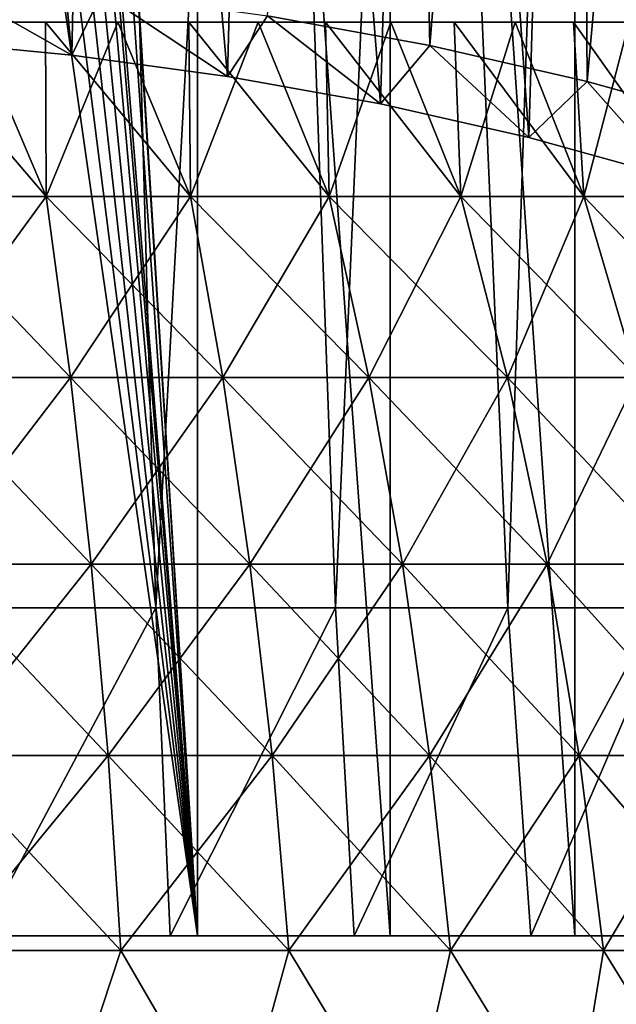
# Model space of a CAD drawing. Units: millimetres. Extents: x -26 to 26, y -6 to 154.
# Drawn here: x 5 to 11, y 124 to 134 of the extents above; entities that cross this region are included whole.
import ezdxf

# ---------------------------------------------------------------- set-up
doc = ezdxf.new("R2010")
doc.units = ezdxf.units.MM
doc.header["$LTSCALE"] = 65.185185
for name, color, linetype in [('12', 7, 'CONTINUOUS'), ('13', 7, 'CONTINUOUS'), ('14', 7, 'CONTINUOUS'), ('37', 7, 'CONTINUOUS'), ('38', 7, 'CONTINUOUS'), ('39', 7, 'CONTINUOUS'), ('41', 7, 'CONTINUOUS'), ('49', 7, 'CONTINUOUS')]:
    doc.layers.add(name, color=color, linetype=linetype)

msp = doc.modelspace()

# ---------------------------------------------------------------- linework, layer by layer
at = {"layer": '12', "color": 7, "linetype": 'CONTINUOUS', "true_color": 0xaaaaaa}
for points in [[(3.255, 132.138, 16.363), (4.843, 132.138, 15.965), (3.254, 134, 15.308), (3.255, 132.138, 16.363)], [(3.254, 134, 15.308), (4.843, 132.138, 15.965), (4.051, 134, 15.117), (3.254, 134, 15.308)], [(4.051, 134, 15.117), (4.843, 132.138, 15.965), (4.836, 134, 14.884), (4.051, 134, 15.117)], [(4.843, 132.138, 15.965), (6.384, 132.138, 15.413), (4.836, 134, 14.884), (4.843, 132.138, 15.965)], [(4.836, 134, 14.884), (6.384, 132.138, 15.413), (5.609, 134, 14.611), (4.836, 134, 14.884)], [(5.609, 134, 14.611), (6.384, 132.138, 15.413), (6.365, 134, 14.297), (5.609, 134, 14.611)], [(6.384, 132.138, 15.413), (7.864, 132.138, 14.713), (6.365, 134, 14.297), (6.384, 132.138, 15.413)], [(6.365, 134, 14.297), (7.864, 132.138, 14.713), (7.105, 134, 13.944), (6.365, 134, 14.297)], [(7.105, 134, 13.944), (7.864, 132.138, 14.713), (7.825, 134, 13.553), (7.105, 134, 13.944)], [(7.864, 132.138, 14.713), (9.269, 132.138, 13.872), (7.825, 134, 13.553), (7.864, 132.138, 14.713)], [(7.825, 134, 13.553), (9.269, 132.138, 13.872), (8.524, 134, 13.125), (7.825, 134, 13.553)], [(8.524, 134, 13.125), (9.269, 132.138, 13.872), (9.199, 134, 12.661), (8.524, 134, 13.125)], [(9.269, 132.138, 13.872), (10.584, 132.138, 12.896), (9.199, 134, 12.661), (9.269, 132.138, 13.872)], [(9.199, 134, 12.661), (10.584, 132.138, 12.896), (9.849, 134, 12.162), (9.199, 134, 12.661)], [(9.849, 134, 12.162), (10.584, 132.138, 12.896), (10.472, 134, 11.63), (9.849, 134, 12.162)], [(10.584, 132.138, 12.896), (11.797, 132.138, 11.797), (10.472, 134, 11.63), (10.584, 132.138, 12.896)], [(10.472, 134, 11.63), (11.797, 132.138, 11.797), (11.066, 134, 11.066), (10.472, 134, 11.63)], [(3.43, 130.206, 17.245), (5.104, 130.206, 16.826), (3.255, 132.138, 16.363), (3.43, 130.206, 17.245)], [(3.255, 132.138, 16.363), (5.104, 130.206, 16.826), (4.843, 132.138, 15.965), (3.255, 132.138, 16.363)], [(5.104, 130.206, 16.826), (6.729, 130.206, 16.244), (4.843, 132.138, 15.965), (5.104, 130.206, 16.826)], [(4.843, 132.138, 15.965), (6.729, 130.206, 16.244), (6.384, 132.138, 15.413), (4.843, 132.138, 15.965)], [(6.729, 130.206, 16.244), (8.288, 130.206, 15.507), (6.384, 132.138, 15.413), (6.729, 130.206, 16.244)], [(6.384, 132.138, 15.413), (8.288, 130.206, 15.507), (7.864, 132.138, 14.713), (6.384, 132.138, 15.413)], [(8.288, 130.206, 15.507), (9.768, 130.206, 14.62), (7.864, 132.138, 14.713), (8.288, 130.206, 15.507)], [(7.864, 132.138, 14.713), (9.768, 130.206, 14.62), (9.269, 132.138, 13.872), (7.864, 132.138, 14.713)], [(9.768, 130.206, 14.62), (11.154, 130.206, 13.592), (9.269, 132.138, 13.872), (9.768, 130.206, 14.62)], [(9.269, 132.138, 13.872), (11.154, 130.206, 13.592), (10.584, 132.138, 12.896), (9.269, 132.138, 13.872)], [(11.154, 130.206, 13.592), (12.433, 130.206, 12.433), (10.584, 132.138, 12.896), (11.154, 130.206, 13.592)], [(10.584, 132.138, 12.896), (12.433, 130.206, 12.433), (11.797, 132.138, 11.797), (10.584, 132.138, 12.896)], [(3.578, 128.215, 17.99), (5.325, 128.215, 17.553), (3.43, 130.206, 17.245), (3.578, 128.215, 17.99)], [(3.43, 130.206, 17.245), (5.325, 128.215, 17.553), (5.104, 130.206, 16.826), (3.43, 130.206, 17.245)], [(5.325, 128.215, 17.553), (7.019, 128.215, 16.946), (5.104, 130.206, 16.826), (5.325, 128.215, 17.553)], [(5.104, 130.206, 16.826), (7.019, 128.215, 16.946), (6.729, 130.206, 16.244), (5.104, 130.206, 16.826)], [(7.019, 128.215, 16.946), (8.647, 128.215, 16.177), (6.729, 130.206, 16.244), (7.019, 128.215, 16.946)], [(6.729, 130.206, 16.244), (8.647, 128.215, 16.177), (8.288, 130.206, 15.507), (6.729, 130.206, 16.244)], [(8.647, 128.215, 16.177), (10.191, 128.215, 15.251), (8.288, 130.206, 15.507), (8.647, 128.215, 16.177)], [(8.288, 130.206, 15.507), (10.191, 128.215, 15.251), (9.768, 130.206, 14.62), (8.288, 130.206, 15.507)], [(10.191, 128.215, 15.251), (11.637, 128.215, 14.179), (9.768, 130.206, 14.62), (10.191, 128.215, 15.251)], [(9.768, 130.206, 14.62), (11.637, 128.215, 14.179), (11.154, 130.206, 13.592), (9.768, 130.206, 14.62)], [(3.699, 126.175, 18.595), (5.504, 126.175, 18.143), (3.578, 128.215, 17.99), (3.699, 126.175, 18.595)], [(3.578, 128.215, 17.99), (5.504, 126.175, 18.143), (5.325, 128.215, 17.553), (3.578, 128.215, 17.99)], [(5.504, 126.175, 18.143), (7.255, 126.175, 17.516), (5.325, 128.215, 17.553), (5.504, 126.175, 18.143)], [(5.325, 128.215, 17.553), (7.255, 126.175, 17.516), (7.019, 128.215, 16.946), (5.325, 128.215, 17.553)], [(7.255, 126.175, 17.516), (8.937, 126.175, 16.721), (7.019, 128.215, 16.946), (7.255, 126.175, 17.516)], [(7.019, 128.215, 16.946), (8.937, 126.175, 16.721), (8.647, 128.215, 16.177), (7.019, 128.215, 16.946)], [(8.937, 126.175, 16.721), (10.533, 126.175, 15.764), (8.647, 128.215, 16.177), (8.937, 126.175, 16.721)], [(8.647, 128.215, 16.177), (10.533, 126.175, 15.764), (10.191, 128.215, 15.251), (8.647, 128.215, 16.177)], [(10.533, 126.175, 15.764), (12.028, 126.175, 14.656), (10.191, 128.215, 15.251), (10.533, 126.175, 15.764)], [(10.191, 128.215, 15.251), (12.028, 126.175, 14.656), (11.637, 128.215, 14.179), (10.191, 128.215, 15.251)], [(3.791, 124.096, 19.056), (5.64, 124.096, 18.593), (3.699, 126.175, 18.595), (3.791, 124.096, 19.056)], [(3.699, 126.175, 18.595), (5.64, 124.096, 18.593), (5.504, 126.175, 18.143), (3.699, 126.175, 18.595)], [(5.64, 124.096, 18.593), (7.435, 124.096, 17.951), (5.504, 126.175, 18.143), (5.64, 124.096, 18.593)], [(5.504, 126.175, 18.143), (7.435, 124.096, 17.951), (7.255, 126.175, 17.516), (5.504, 126.175, 18.143)], [(7.435, 124.096, 17.951), (9.159, 124.096, 17.136), (7.255, 126.175, 17.516), (7.435, 124.096, 17.951)], [(7.255, 126.175, 17.516), (9.159, 124.096, 17.136), (8.937, 126.175, 16.721), (7.255, 126.175, 17.516)], [(9.159, 124.096, 17.136), (10.795, 124.096, 16.155), (8.937, 126.175, 16.721), (9.159, 124.096, 17.136)], [(8.937, 126.175, 16.721), (10.795, 124.096, 16.155), (10.533, 126.175, 15.764), (8.937, 126.175, 16.721)], [(10.795, 124.096, 16.155), (12.326, 124.096, 15.019), (10.533, 126.175, 15.764), (10.795, 124.096, 16.155)], [(10.533, 126.175, 15.764), (12.326, 124.096, 15.019), (12.028, 126.175, 14.656), (10.533, 126.175, 15.764)], [(2.991, 122, 19.522), (4.95, 122, 19.12), (3.791, 124.096, 19.056), (2.991, 122, 19.522)], [(3.791, 124.096, 19.056), (4.95, 122, 19.12), (5.64, 124.096, 18.593), (3.791, 124.096, 19.056)], [(4.95, 122, 19.12), (6.859, 122, 18.521), (5.64, 124.096, 18.593), (4.95, 122, 19.12)], [(5.64, 124.096, 18.593), (6.859, 122, 18.521), (7.435, 124.096, 17.951), (5.64, 124.096, 18.593)], [(6.859, 122, 18.521), (8.698, 122, 17.732), (7.435, 124.096, 17.951), (6.859, 122, 18.521)], [(7.435, 124.096, 17.951), (8.698, 122, 17.732), (9.159, 124.096, 17.136), (7.435, 124.096, 17.951)], [(8.698, 122, 17.732), (10.447, 122, 16.761), (9.159, 124.096, 17.136), (8.698, 122, 17.732)], [(9.159, 124.096, 17.136), (10.447, 122, 16.761), (10.795, 124.096, 16.155), (9.159, 124.096, 17.136)], [(10.447, 122, 16.761), (12.089, 122, 15.618), (10.795, 124.096, 16.155), (10.447, 122, 16.761)], [(10.795, 124.096, 16.155), (12.089, 122, 15.618), (12.326, 124.096, 15.019), (10.795, 124.096, 16.155)]]:
    msp.add_3dface(points, dxfattribs=at)
at = {"layer": '13', "color": 7, "linetype": 'CONTINUOUS', "true_color": 0xaaaaaa}
for points in [[(4.051, 134, 15.117), (4.836, 134, 14.884), (4.051, 134, -15.117), (4.051, 134, 15.117)], [(4.051, 134, -15.117), (4.836, 134, 14.884), (4.836, 134, -14.884), (4.051, 134, -15.117)], [(4.836, 134, 14.884), (5.609, 134, 14.611), (4.836, 134, -14.884), (4.836, 134, 14.884)], [(4.836, 134, -14.884), (5.609, 134, 14.611), (5.609, 134, -14.611), (4.836, 134, -14.884)], [(5.609, 134, 14.611), (6.365, 134, 14.297), (5.609, 134, -14.611), (5.609, 134, 14.611)], [(5.609, 134, -14.611), (6.365, 134, 14.297), (6.365, 134, -14.297), (5.609, 134, -14.611)], [(6.365, 134, 14.297), (7.105, 134, 13.944), (6.365, 134, -14.297), (6.365, 134, 14.297)], [(6.365, 134, -14.297), (7.105, 134, 13.944), (7.105, 134, -13.944), (6.365, 134, -14.297)], [(7.105, 134, 13.944), (7.825, 134, 13.553), (7.105, 134, -13.944), (7.105, 134, 13.944)], [(7.105, 134, -13.944), (7.825, 134, 13.553), (7.825, 134, -13.553), (7.105, 134, -13.944)], [(7.825, 134, 13.553), (8.524, 134, 13.125), (7.825, 134, -13.553), (7.825, 134, 13.553)], [(7.825, 134, -13.553), (8.524, 134, 13.125), (8.524, 134, -13.125), (7.825, 134, -13.553)], [(8.524, 134, 13.125), (9.199, 134, 12.661), (8.524, 134, -13.125), (8.524, 134, 13.125)], [(8.524, 134, -13.125), (9.199, 134, 12.661), (9.199, 134, -12.661), (8.524, 134, -13.125)], [(9.199, 134, 12.661), (9.849, 134, 12.162), (9.199, 134, -12.661), (9.199, 134, 12.661)], [(9.199, 134, -12.661), (9.849, 134, 12.162), (9.849, 134, -12.162), (9.199, 134, -12.661)], [(9.849, 134, 12.162), (10.472, 134, 11.63), (9.849, 134, -12.162), (9.849, 134, 12.162)], [(9.849, 134, -12.162), (10.472, 134, 11.63), (10.472, 134, -11.63), (9.849, 134, -12.162)], [(10.472, 134, 11.63), (11.066, 134, 11.066), (10.472, 134, -11.63), (10.472, 134, 11.63)], [(10.472, 134, -11.63), (11.066, 134, 11.066), (11.066, 134, -11.066), (10.472, 134, -11.63)]]:
    msp.add_3dface(points, dxfattribs=at)
at = {"layer": '14', "color": 7, "linetype": 'CONTINUOUS', "true_color": 0xaaaaaa}
for points in [[(4.051, 134, -15.117), (4.843, 132.138, -15.965), (3.255, 132.138, -16.363), (4.051, 134, -15.117)], [(4.051, 134, -15.117), (4.836, 134, -14.884), (4.843, 132.138, -15.965), (4.051, 134, -15.117)], [(4.836, 134, -14.884), (5.609, 134, -14.611), (4.843, 132.138, -15.965), (4.836, 134, -14.884)], [(5.609, 134, -14.611), (6.384, 132.138, -15.413), (4.843, 132.138, -15.965), (5.609, 134, -14.611)], [(5.609, 134, -14.611), (6.365, 134, -14.297), (6.384, 132.138, -15.413), (5.609, 134, -14.611)], [(6.365, 134, -14.297), (7.105, 134, -13.944), (6.384, 132.138, -15.413), (6.365, 134, -14.297)], [(7.105, 134, -13.944), (7.864, 132.138, -14.713), (6.384, 132.138, -15.413), (7.105, 134, -13.944)], [(7.105, 134, -13.944), (7.825, 134, -13.553), (7.864, 132.138, -14.713), (7.105, 134, -13.944)], [(7.825, 134, -13.553), (8.524, 134, -13.125), (7.864, 132.138, -14.713), (7.825, 134, -13.553)], [(8.524, 134, -13.125), (9.269, 132.138, -13.872), (7.864, 132.138, -14.713), (8.524, 134, -13.125)], [(8.524, 134, -13.125), (9.199, 134, -12.661), (9.269, 132.138, -13.872), (8.524, 134, -13.125)], [(9.199, 134, -12.661), (9.849, 134, -12.162), (9.269, 132.138, -13.872), (9.199, 134, -12.661)], [(9.849, 134, -12.162), (10.584, 132.138, -12.896), (9.269, 132.138, -13.872), (9.849, 134, -12.162)], [(9.849, 134, -12.162), (10.472, 134, -11.63), (10.584, 132.138, -12.896), (9.849, 134, -12.162)], [(10.472, 134, -11.63), (11.066, 134, -11.066), (10.584, 132.138, -12.896), (10.472, 134, -11.63)], [(11.066, 134, -11.066), (11.797, 132.138, -11.797), (10.584, 132.138, -12.896), (11.066, 134, -11.066)], [(4.843, 132.138, -15.965), (3.43, 130.206, -17.245), (3.255, 132.138, -16.363), (4.843, 132.138, -15.965)], [(5.104, 130.206, -16.826), (3.43, 130.206, -17.245), (4.843, 132.138, -15.965), (5.104, 130.206, -16.826)], [(6.384, 132.138, -15.413), (5.104, 130.206, -16.826), (4.843, 132.138, -15.965), (6.384, 132.138, -15.413)], [(6.729, 130.206, -16.244), (5.104, 130.206, -16.826), (6.384, 132.138, -15.413), (6.729, 130.206, -16.244)], [(7.864, 132.138, -14.713), (6.729, 130.206, -16.244), (6.384, 132.138, -15.413), (7.864, 132.138, -14.713)], [(8.288, 130.206, -15.507), (6.729, 130.206, -16.244), (7.864, 132.138, -14.713), (8.288, 130.206, -15.507)], [(9.269, 132.138, -13.872), (8.288, 130.206, -15.507), (7.864, 132.138, -14.713), (9.269, 132.138, -13.872)], [(9.768, 130.206, -14.62), (8.288, 130.206, -15.507), (9.269, 132.138, -13.872), (9.768, 130.206, -14.62)], [(10.584, 132.138, -12.896), (9.768, 130.206, -14.62), (9.269, 132.138, -13.872), (10.584, 132.138, -12.896)], [(11.154, 130.206, -13.592), (9.768, 130.206, -14.62), (10.584, 132.138, -12.896), (11.154, 130.206, -13.592)], [(11.797, 132.138, -11.797), (11.154, 130.206, -13.592), (10.584, 132.138, -12.896), (11.797, 132.138, -11.797)], [(5.104, 130.206, -16.826), (3.578, 128.215, -17.99), (3.43, 130.206, -17.245), (5.104, 130.206, -16.826)], [(5.325, 128.215, -17.553), (3.578, 128.215, -17.99), (5.104, 130.206, -16.826), (5.325, 128.215, -17.553)], [(6.729, 130.206, -16.244), (5.325, 128.215, -17.553), (5.104, 130.206, -16.826), (6.729, 130.206, -16.244)], [(7.019, 128.215, -16.946), (5.325, 128.215, -17.553), (6.729, 130.206, -16.244), (7.019, 128.215, -16.946)], [(8.288, 130.206, -15.507), (7.019, 128.215, -16.946), (6.729, 130.206, -16.244), (8.288, 130.206, -15.507)], [(8.647, 128.215, -16.177), (7.019, 128.215, -16.946), (8.288, 130.206, -15.507), (8.647, 128.215, -16.177)], [(9.768, 130.206, -14.62), (8.647, 128.215, -16.177), (8.288, 130.206, -15.507), (9.768, 130.206, -14.62)], [(10.191, 128.215, -15.251), (8.647, 128.215, -16.177), (9.768, 130.206, -14.62), (10.191, 128.215, -15.251)], [(11.154, 130.206, -13.592), (10.191, 128.215, -15.251), (9.768, 130.206, -14.62), (11.154, 130.206, -13.592)], [(11.637, 128.215, -14.179), (10.191, 128.215, -15.251), (11.154, 130.206, -13.592), (11.637, 128.215, -14.179)], [(5.325, 128.215, -17.553), (3.699, 126.175, -18.595), (3.578, 128.215, -17.99), (5.325, 128.215, -17.553)], [(5.504, 126.175, -18.143), (3.699, 126.175, -18.595), (5.325, 128.215, -17.553), (5.504, 126.175, -18.143)], [(7.019, 128.215, -16.946), (5.504, 126.175, -18.143), (5.325, 128.215, -17.553), (7.019, 128.215, -16.946)], [(7.255, 126.175, -17.516), (5.504, 126.175, -18.143), (7.019, 128.215, -16.946), (7.255, 126.175, -17.516)], [(8.647, 128.215, -16.177), (7.255, 126.175, -17.516), (7.019, 128.215, -16.946), (8.647, 128.215, -16.177)], [(8.937, 126.175, -16.721), (7.255, 126.175, -17.516), (8.647, 128.215, -16.177), (8.937, 126.175, -16.721)], [(10.191, 128.215, -15.251), (8.937, 126.175, -16.721), (8.647, 128.215, -16.177), (10.191, 128.215, -15.251)], [(10.533, 126.175, -15.764), (8.937, 126.175, -16.721), (10.191, 128.215, -15.251), (10.533, 126.175, -15.764)], [(11.637, 128.215, -14.179), (10.533, 126.175, -15.764), (10.191, 128.215, -15.251), (11.637, 128.215, -14.179)], [(12.028, 126.175, -14.656), (10.533, 126.175, -15.764), (11.637, 128.215, -14.179), (12.028, 126.175, -14.656)], [(5.504, 126.175, -18.143), (3.791, 124.096, -19.056), (3.699, 126.175, -18.595), (5.504, 126.175, -18.143)], [(5.64, 124.096, -18.593), (3.791, 124.096, -19.056), (5.504, 126.175, -18.143), (5.64, 124.096, -18.593)], [(7.255, 126.175, -17.516), (5.64, 124.096, -18.593), (5.504, 126.175, -18.143), (7.255, 126.175, -17.516)], [(7.435, 124.096, -17.951), (5.64, 124.096, -18.593), (7.255, 126.175, -17.516), (7.435, 124.096, -17.951)], [(8.937, 126.175, -16.721), (7.435, 124.096, -17.951), (7.255, 126.175, -17.516), (8.937, 126.175, -16.721)], [(9.159, 124.096, -17.136), (7.435, 124.096, -17.951), (8.937, 126.175, -16.721), (9.159, 124.096, -17.136)], [(10.533, 126.175, -15.764), (9.159, 124.096, -17.136), (8.937, 126.175, -16.721), (10.533, 126.175, -15.764)], [(10.795, 124.096, -16.155), (9.159, 124.096, -17.136), (10.533, 126.175, -15.764), (10.795, 124.096, -16.155)], [(12.028, 126.175, -14.656), (10.795, 124.096, -16.155), (10.533, 126.175, -15.764), (12.028, 126.175, -14.656)], [(12.326, 124.096, -15.019), (10.795, 124.096, -16.155), (12.028, 126.175, -14.656), (12.326, 124.096, -15.019)], [(4.95, 122, -19.12), (2.991, 122, -19.522), (3.791, 124.096, -19.056), (4.95, 122, -19.12)], [(5.64, 124.096, -18.593), (4.95, 122, -19.12), (3.791, 124.096, -19.056), (5.64, 124.096, -18.593)], [(6.859, 122, -18.521), (4.95, 122, -19.12), (5.64, 124.096, -18.593), (6.859, 122, -18.521)], [(7.435, 124.096, -17.951), (6.859, 122, -18.521), (5.64, 124.096, -18.593), (7.435, 124.096, -17.951)], [(8.698, 122, -17.732), (6.859, 122, -18.521), (7.435, 124.096, -17.951), (8.698, 122, -17.732)], [(9.159, 124.096, -17.136), (8.698, 122, -17.732), (7.435, 124.096, -17.951), (9.159, 124.096, -17.136)], [(10.447, 122, -16.761), (8.698, 122, -17.732), (9.159, 124.096, -17.136), (10.447, 122, -16.761)], [(10.795, 124.096, -16.155), (10.447, 122, -16.761), (9.159, 124.096, -17.136), (10.795, 124.096, -16.155)], [(12.089, 122, -15.618), (10.447, 122, -16.761), (10.795, 124.096, -16.155), (12.089, 122, -15.618)], [(12.326, 124.096, -15.019), (12.089, 122, -15.618), (10.795, 124.096, -16.155), (12.326, 124.096, -15.019)]]:
    msp.add_3dface(points, dxfattribs=at)
at = {"layer": '37', "color": 7, "linetype": 'CONTINUOUS', "true_color": 0xaaaaaa}
for points in [[(6.014, 127.75, 20.095), (4.146, 124.25, 20.817), (4.041, 127.75, 20.583), (6.014, 127.75, 20.095)], [(6.168, 124.25, 20.31), (4.146, 124.25, 20.817), (6.014, 127.75, 20.095), (6.168, 124.25, 20.31)], [(7.931, 127.75, 19.42), (6.168, 124.25, 20.31), (6.014, 127.75, 20.095), (7.931, 127.75, 19.42)], [(8.132, 124.25, 19.607), (6.168, 124.25, 20.31), (7.931, 127.75, 19.42), (8.132, 124.25, 19.607)], [(9.773, 127.75, 18.562), (8.132, 124.25, 19.607), (7.931, 127.75, 19.42), (9.773, 127.75, 18.562)], [(10.017, 124.25, 18.716), (8.132, 124.25, 19.607), (9.773, 127.75, 18.562), (10.017, 124.25, 18.716)], [(11.524, 127.75, 17.531), (10.017, 124.25, 18.716), (9.773, 127.75, 18.562), (11.524, 127.75, 17.531)], [(11.806, 124.25, 17.644), (10.017, 124.25, 18.716), (11.524, 127.75, 17.531), (11.806, 124.25, 17.644)]]:
    msp.add_3dface(points, dxfattribs=at)
at = {"layer": '38', "color": 7, "linetype": 'CONTINUOUS', "true_color": 0xaaaaaa}
for points in [[(4.146, 124.25, 20.817), (6.168, 124.25, 20.31), (4.341, 124.25, 21.797), (4.146, 124.25, 20.817)], [(4.341, 124.25, 21.797), (6.168, 124.25, 20.31), (6.459, 124.25, 21.267), (4.341, 124.25, 21.797)], [(6.168, 124.25, 20.31), (8.132, 124.25, 19.607), (6.459, 124.25, 21.267), (6.168, 124.25, 20.31)], [(6.459, 124.25, 21.267), (8.132, 124.25, 19.607), (8.515, 124.25, 20.531), (6.459, 124.25, 21.267)], [(8.132, 124.25, 19.607), (10.017, 124.25, 18.716), (8.515, 124.25, 20.531), (8.132, 124.25, 19.607)], [(8.515, 124.25, 20.531), (10.017, 124.25, 18.716), (10.489, 124.25, 19.598), (8.515, 124.25, 20.531)], [(10.017, 124.25, 18.716), (11.806, 124.25, 17.644), (10.489, 124.25, 19.598), (10.017, 124.25, 18.716)], [(10.489, 124.25, 19.598), (11.806, 124.25, 17.644), (12.361, 124.25, 18.475), (10.489, 124.25, 19.598)]]:
    msp.add_3dface(points, dxfattribs=at)
at = {"layer": '39', "color": 7, "linetype": 'CONTINUOUS', "true_color": 0xaaaaaa}
for points in [[(5.367, 141.612, 21.568), (6.459, 124.25, 21.267), (6.459, 152.759, 21.267), (5.367, 141.612, 21.568)], [(6.459, 124.25, 21.267), (8.515, 124.25, 20.531), (6.459, 152.759, 21.267), (6.459, 124.25, 21.267)], [(6.459, 152.759, 21.267), (8.515, 124.25, 20.531), (8.515, 152.759, 20.531), (6.459, 152.759, 21.267)], [(8.938, 133.751, -20.401), (7.207, 134.066, -21.075), (8.515, 152.759, -20.581), (8.938, 133.751, -20.401)], [(8.515, 124.25, 20.531), (10.489, 124.25, 19.598), (8.515, 152.759, 20.531), (8.515, 124.25, 20.531)], [(8.515, 152.759, 20.531), (10.489, 124.25, 19.598), (10.489, 152.759, 19.598), (8.515, 152.759, 20.531)], [(10.489, 152.759, -19.648), (8.938, 133.751, -20.401), (8.515, 152.759, -20.581), (10.489, 152.759, -19.648)], [(10.62, 133.367, -19.577), (8.938, 133.751, -20.401), (10.489, 152.759, -19.648), (10.62, 133.367, -19.577)], [(10.489, 124.25, 19.598), (12.361, 124.25, 18.475), (10.489, 152.759, 19.598), (10.489, 124.25, 19.598)], [(10.489, 152.759, 19.598), (12.361, 124.25, 18.475), (12.361, 152.759, 18.475), (10.489, 152.759, 19.598)], [(12.361, 152.759, -18.525), (10.62, 133.367, -19.577), (10.489, 152.759, -19.648), (12.361, 152.759, -18.525)], [(12.241, 132.914, -18.605), (10.62, 133.367, -19.577), (12.361, 152.759, -18.525), (12.241, 132.914, -18.605)], [(5.379, 141.25, 21.565), (6.459, 124.25, 21.267), (5.367, 141.612, 21.568), (5.379, 141.25, 21.565)], [(5.334, 140.54, 21.576), (6.459, 124.25, 21.267), (5.379, 141.25, 21.565), (5.334, 140.54, 21.576)], [(5.198, 139.834, 21.609), (6.459, 124.25, 21.267), (5.334, 140.54, 21.576), (5.198, 139.834, 21.609)], [(5.163, 139.707, 21.618), (6.459, 124.25, 21.267), (5.198, 139.834, 21.609), (5.163, 139.707, 21.618)], [(5.095, 139.487, 21.634), (6.459, 124.25, 21.267), (5.163, 139.707, 21.618), (5.095, 139.487, 21.634)], [(4.97, 139.147, 21.663), (6.459, 124.25, 21.267), (5.095, 139.487, 21.634), (4.97, 139.147, 21.663)], [(4.823, 138.815, 21.696), (6.459, 124.25, 21.267), (4.97, 139.147, 21.663), (4.823, 138.815, 21.696)], [(4.655, 138.494, 21.733), (6.459, 124.25, 21.267), (4.823, 138.815, 21.696), (4.655, 138.494, 21.733)], [(4.466, 138.184, 21.772), (6.459, 124.25, 21.267), (4.655, 138.494, 21.733), (4.466, 138.184, 21.772)], [(4.341, 124.25, 21.797), (6.459, 124.25, 21.267), (4.466, 138.184, 21.772), (4.341, 124.25, 21.797)]]:
    msp.add_3dface(points, dxfattribs=at)
at = {"layer": '41', "color": 7, "linetype": 'CONTINUOUS', "true_color": 0xaaaaaa}
for points in [[(3.425, 133.811, -20.529), (5.116, 133.648, -20.18), (3.646, 148.767, -19.96), (3.425, 133.811, -20.529)], [(5.431, 148.767, 19.5), (4.041, 127.75, 20.583), (3.645, 148.767, 19.91), (5.431, 148.767, 19.5)], [(3.646, 148.767, -19.96), (5.116, 133.648, -20.18), (5.431, 148.767, -19.55), (3.646, 148.767, -19.96)], [(6.014, 127.75, 20.095), (4.041, 127.75, 20.583), (5.431, 148.767, 19.5), (6.014, 127.75, 20.095)], [(5.116, 133.648, -20.18), (6.781, 133.42, -19.691), (5.431, 148.767, -19.55), (5.116, 133.648, -20.18)], [(7.172, 148.767, 18.93), (6.014, 127.75, 20.095), (5.431, 148.767, 19.5), (7.172, 148.767, 18.93)], [(5.431, 148.767, -19.55), (6.781, 133.42, -19.691), (7.172, 148.767, -18.98), (5.431, 148.767, -19.55)], [(7.931, 127.75, 19.42), (6.014, 127.75, 20.095), (7.172, 148.767, 18.93), (7.931, 127.75, 19.42)], [(6.781, 133.42, -19.691), (8.411, 133.127, -19.062), (7.172, 148.767, -18.98), (6.781, 133.42, -19.691)], [(8.855, 148.767, 18.204), (7.931, 127.75, 19.42), (7.172, 148.767, 18.93), (8.855, 148.767, 18.204)], [(7.172, 148.767, -18.98), (8.411, 133.127, -19.062), (8.855, 148.767, -18.254), (7.172, 148.767, -18.98)], [(9.773, 127.75, 18.562), (7.931, 127.75, 19.42), (8.855, 148.767, 18.204), (9.773, 127.75, 18.562)], [(8.411, 133.127, -19.062), (9.996, 132.769, -18.294), (8.855, 148.767, -18.254), (8.411, 133.127, -19.062)], [(10.465, 148.767, 17.33), (9.773, 127.75, 18.562), (8.855, 148.767, 18.204), (10.465, 148.767, 17.33)], [(8.855, 148.767, -18.254), (9.996, 132.769, -18.294), (10.465, 148.767, -17.38), (8.855, 148.767, -18.254)], [(11.524, 127.75, 17.531), (9.773, 127.75, 18.562), (10.465, 148.767, 17.33), (11.524, 127.75, 17.531)], [(9.996, 132.769, -18.294), (11.525, 132.346, -17.388), (10.465, 148.767, -17.38), (9.996, 132.769, -18.294)], [(11.989, 148.767, 16.314), (11.524, 127.75, 17.531), (10.465, 148.767, 17.33), (11.989, 148.767, 16.314)], [(10.465, 148.767, -17.38), (11.525, 132.346, -17.388), (11.989, 148.767, -16.364), (10.465, 148.767, -17.38)]]:
    msp.add_3dface(points, dxfattribs=at)
at = {"layer": '49', "color": 7, "linetype": 'CONTINUOUS', "true_color": 0xaaaaaa}
for points in [[(3.64, 134.486, -21.975), (5.116, 133.648, -20.18), (3.425, 133.811, -20.529), (3.64, 134.486, -21.975)], [(3.64, 134.486, -21.975), (5.438, 134.311, -21.6), (5.116, 133.648, -20.18), (3.64, 134.486, -21.975)], [(5.438, 134.311, -21.6), (6.781, 133.42, -19.691), (5.116, 133.648, -20.18), (5.438, 134.311, -21.6)], [(5.438, 134.311, -21.6), (7.207, 134.066, -21.075), (6.781, 133.42, -19.691), (5.438, 134.311, -21.6)], [(7.207, 134.066, -21.075), (8.411, 133.127, -19.062), (6.781, 133.42, -19.691), (7.207, 134.066, -21.075)], [(7.207, 134.066, -21.075), (8.938, 133.751, -20.401), (8.411, 133.127, -19.062), (7.207, 134.066, -21.075)], [(8.938, 133.751, -20.401), (9.996, 132.769, -18.294), (8.411, 133.127, -19.062), (8.938, 133.751, -20.401)], [(8.938, 133.751, -20.401), (10.62, 133.367, -19.577), (9.996, 132.769, -18.294), (8.938, 133.751, -20.401)], [(10.62, 133.367, -19.577), (11.525, 132.346, -17.388), (9.996, 132.769, -18.294), (10.62, 133.367, -19.577)], [(10.62, 133.367, -19.577), (12.241, 132.914, -18.605), (11.525, 132.346, -17.388), (10.62, 133.367, -19.577)]]:
    msp.add_3dface(points, dxfattribs=at)

doc.saveas('drawing.dxf')
